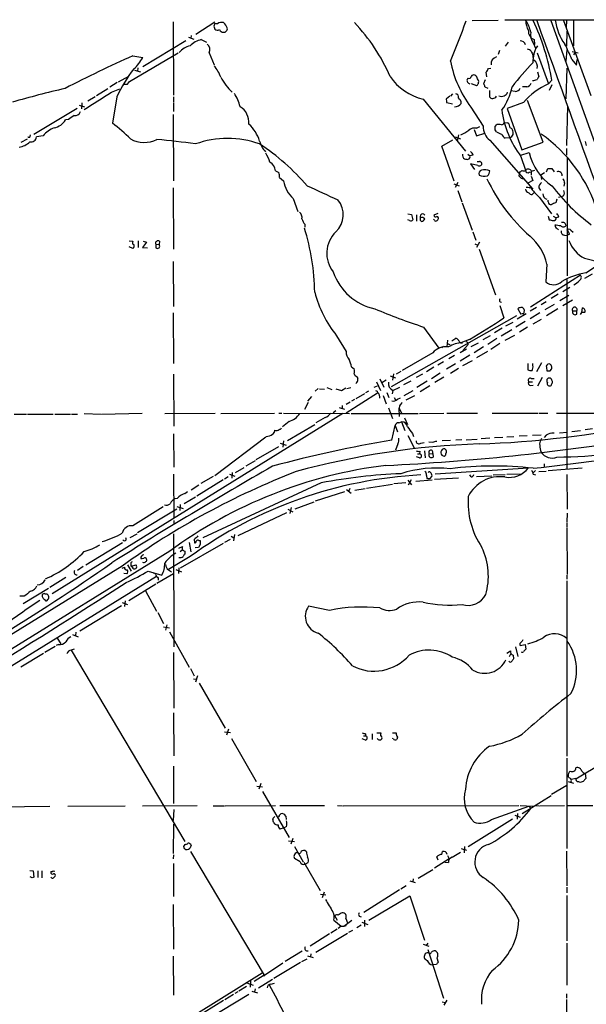
# Model space of a CAD drawing. Extents: x 0 to 1022, y 21 to 830.
# Drawn here: x 236 to 352, y 628 to 830 of the extents above; entities that cross this region are included whole.
import ezdxf

# ---------------------------------------------------------------- set-up
doc = ezdxf.new("R2010")
doc.units = 0
doc.header["$MEASUREMENT"] = 0
doc.layers.add('MAIN', color=5, linetype='CONTINUOUS')

msp = doc.modelspace()

# ---------------------------------------------------------------- linework, layer by layer
at = {"layer": 'MAIN'}
for p, q in [((328.2527, 829.3946), (333.5867, 829.4793)), ((334.9413, 829.5639), (413.8507, 829.4793)), ((371.0093, 755.2266), (344.424, 829.3099)), ((346.964, 829.3946), (352.552, 814.0699)), ((347.5567, 829.3946), (347.472, 827.9553)), ((348.996, 829.3946), (348.996, 824.2299)), ((267.1233, 829.1406), (267.208, 814.1546)), ((275.6747, 829.0559), (271.78, 826.5159)), ((275.4207, 828.2093), (275.6747, 827.6166)), ((276.1827, 828.7173), (275.59, 828.7173)), ((347.6413, 827.1933), (347.5567, 824.1453)), ((260.9427, 819.9966), (269.748, 825.3306)), ((270.256, 826.0079), (271.3567, 825.5846)), ((270.8487, 826.3466), (270.764, 825.7539)), ((272.8807, 825.4999), (273.9813, 824.9919)), ((340.9527, 825.4999), (341.0373, 824.4839)), ((333.8407, 823.2986), (333.5867, 822.4519)), ((335.1107, 824.1453), (335.7033, 824.9919)), ((340.7833, 824.8226), (341.2067, 823.7219)), ((347.472, 821.0973), (347.726, 823.3833)), ((258.2333, 816.9486), (268.1393, 822.7906)), ((258.9107, 822.1979), (260.9427, 821.8593)), ((274.4893, 822.7906), (275.5053, 820.3353)), ((340.6987, 822.2826), (340.6987, 821.8593)), ((341.5453, 822.7906), (343.916, 816.4406)), ((348.6573, 821.4359), (349.5887, 820.2506)), ((348.742, 823.0446), (349.9273, 822.7906)), ((349.3347, 822.8753), (348.996, 822.3673)), ((349.5887, 820.2506), (349.758, 821.4359)), ((259.2493, 819.2346), (260.4347, 818.8959)), ((259.9267, 819.7426), (259.842, 819.0653)), ((331.6393, 819.5733), (332.0627, 819.6579)), ((347.472, 813.3926), (347.726, 819.6579)), ((255.9473, 816.8639), (258.064, 818.0493)), ((327.406, 817.6259), (327.2367, 817.3719)), ((330.962, 817.2873), (330.6233, 816.4406)), ((331.3007, 817.8799), (331.1313, 818.8113)), ((341.63, 818.8959), (341.884, 817.8799)), ((344.5933, 817.2026), (343.916, 816.4406)), ((253.746, 815.4246), (251.46, 813.9853)), ((255.6933, 816.6946), (254.1693, 815.7633)), ((254.508, 814.7473), (256.2013, 815.4246)), ((257.81, 816.3559), (258.2333, 816.9486)), ((328.0833, 816.5253), (329.184, 816.1019)), ((330.8773, 815.8479), (331.47, 815.5939)), ((331.8087, 815.0859), (331.8087, 813.8159)), ((339.4287, 815.8479), (338.582, 815.8479)), ((344.5933, 816.2713), (344.0007, 815.0859)), ((251.206, 813.8159), (249.682, 812.8846)), ((255.6087, 813.8159), (254.762, 808.3973)), ((267.208, 813.8159), (267.208, 812.7999)), ((318.262, 813.3079), (326.898, 802.7246)), ((323.0033, 813.4773), (323.6807, 813.9853)), ((323.9347, 813.9006), (324.358, 814.4086)), ((337.058, 814.9166), (336.2113, 815.0013)), ((247.4807, 811.4453), (238.6753, 806.1113)), ((247.904, 812.1226), (249.0047, 811.7839)), ((248.4967, 812.5459), (248.412, 811.3606)), ((267.208, 812.6306), (267.208, 810.7679)), ((324.2733, 812.2919), (323.088, 812.5459)), ((327.9987, 811.6993), (330.5387, 807.8046)), ((338.7513, 812.6306), (335.4493, 811.4453)), ((335.4493, 811.4453), (338.4127, 802.9786)), ((342.8153, 804.5026), (339.598, 813.0539)), ((347.6413, 803.8253), (347.8107, 811.8686)), ((245.7027, 809.1593), (245.11, 809.0746)), ((267.1233, 810.1753), (267.208, 796.6286)), ((328.676, 807.1273), (329.184, 805.8573)), ((329.184, 807.3813), (329.8613, 807.7199)), ((332.994, 807.7199), (333.3327, 808.1433)), ((333.248, 806.6193), (332.994, 807.0426)), ((334.8567, 808.5666), (335.534, 808.4819)), ((236.0507, 804.5026), (237.3207, 805.1799)), ((237.9133, 805.6879), (237.998, 806.0266)), ((240.538, 805.8573), (239.1833, 805.6033)), ((322.072, 803.7406), (324.358, 805.0106)), ((324.7813, 805.6033), (325.882, 805.1799)), ((325.4587, 806.0266), (325.2047, 804.7566)), ((329.184, 805.8573), (330.8773, 806.3653)), ((335.9573, 805.4339), (335.026, 805.3493)), ((324.612, 796.5439), (322.072, 803.7406)), ((331.8933, 804.9259), (340.6987, 794.9353)), ((338.4127, 802.9786), (342.8153, 804.5026)), ((347.5567, 803.2326), (347.5567, 801.8779)), ((351.3667, 804.6719), (351.6207, 803.8253)), ((327.406, 802.0473), (327.8293, 801.7086)), ((328.5067, 801.8779), (327.8293, 801.7086)), ((338.2433, 801.8779), (339.9367, 802.3859)), ((338.2433, 801.6239), (339.1747, 798.8299)), ((347.726, 801.4546), (347.726, 777.2399)), ((329.438, 799.7613), (327.914, 800.0999)), ((327.914, 800.0999), (328.7607, 798.9146)), ((343.4927, 798.4913), (343.7467, 799.1686)), ((344.5933, 799.1686), (345.0167, 798.4913)), ((288.036, 798.6606), (288.7133, 798.3219)), ((288.8827, 797.3059), (289.7293, 796.6286)), ((337.9047, 797.5599), (337.9893, 798.1526)), ((338.074, 798.4066), (338.4127, 798.7453)), ((339.9367, 798.4066), (340.36, 798.4913)), ((340.36, 798.4913), (340.36, 797.8139)), ((340.36, 797.5599), (340.6987, 796.7133)), ((340.4447, 798.5759), (341.122, 798.8299)), ((343.0693, 798.2373), (342.3073, 797.8139)), ((342.3073, 797.8139), (342.4767, 796.8826)), ((267.1233, 795.1893), (267.208, 782.6586)), ((324.5273, 796.0359), (325.628, 795.6126)), ((325.374, 796.2899), (324.7813, 795.2739)), ((340.6987, 796.7133), (339.6827, 796.1206)), ((339.9367, 795.1893), (340.106, 795.3586)), ((341.884, 795.1893), (342.2227, 794.6813)), ((347.1333, 796.2053), (347.0487, 795.5279)), ((291.6767, 792.9879), (292.608, 790.3633)), ((325.374, 794.6813), (326.136, 792.3106)), ((340.9527, 794.2579), (340.5293, 793.8346)), ((342.0533, 793.2419), (344.5087, 789.8553)), ((346.5407, 793.3266), (345.948, 793.2419)), ((346.964, 793.5806), (346.5407, 793.3266)), ((326.2207, 792.1413), (328.2527, 786.5533)), ((343.8313, 792.3106), (343.8313, 792.6493)), ((345.6093, 792.9033), (345.3553, 792.1413)), ((315.1293, 789.8553), (315.8913, 789.7706)), ((315.8913, 789.7706), (316.1453, 788.6699)), ((316.9073, 789.6859), (316.9073, 788.4159)), ((321.2253, 789.9399), (320.4633, 789.6013)), ((343.8313, 789.4319), (344.0007, 788.6699)), ((344.8473, 789.4319), (345.44, 789.0933)), ((346.0327, 789.1779), (345.44, 789.0933)), ((294.0473, 787.7386), (294.0473, 787.1459)), ((315.468, 788.5006), (315.1293, 788.6699)), ((317.6693, 788.5853), (317.9233, 788.3313)), ((320.548, 788.5853), (320.3787, 788.7546)), ((328.422, 786.2146), (329.0147, 784.5213)), ((347.1333, 785.5373), (347.6413, 785.4526)), ((348.1493, 785.7066), (347.6413, 785.4526)), ((348.488, 786.5533), (348.9113, 786.1299)), ((258.1487, 784.3519), (258.9107, 784.2673)), ((258.9107, 782.8279), (258.1487, 783.1666)), ((260.0113, 784.3519), (260.0113, 782.9973)), ((261.7047, 784.0979), (260.858, 782.9973)), ((260.858, 782.9973), (261.874, 782.9126)), ((261.0273, 784.2673), (261.7047, 784.0979)), ((263.5673, 783.6746), (264.2447, 783.5899)), ((263.5673, 783.6746), (263.5673, 782.9126)), ((264.3293, 784.2673), (264.2447, 783.5899)), ((328.8453, 783.7593), (329.438, 783.5053)), ((329.7767, 784.0979), (329.184, 782.9973)), ((329.692, 782.6586), (333.0787, 773.3453)), ((267.1233, 780.1186), (267.208, 770.9746)), ((343.5773, 779.6106), (343.3233, 775.9699)), ((351.282, 780.7959), (354.7533, 779.9493)), ((351.536, 777.8326), (354.7533, 779.9493)), ((350.4353, 777.3246), (340.1907, 770.8053)), ((352.806, 777.5786), (351.282, 776.6473)), ((346.7947, 774.0226), (348.234, 774.8693)), ((347.6413, 776.4779), (347.6413, 737.7006)), ((345.8633, 773.4299), (344.424, 772.5833)), ((346.202, 772.1599), (348.0647, 773.2606)), ((333.9253, 771.1439), (334.772, 768.6039)), ((343.408, 771.9059), (342.392, 771.3133)), ((343.2387, 770.2973), (345.1013, 771.3979)), ((348.8267, 772.2446), (346.7947, 771.0593)), ((267.1233, 769.6199), (267.208, 759.2906)), ((337.312, 769.0273), (311.7427, 754.5493)), ((339.344, 769.4506), (337.4813, 768.3499)), ((337.82, 770.6359), (337.6507, 770.4666)), ((337.6507, 770.4666), (338.2433, 769.3659)), ((338.836, 769.4506), (339.0053, 770.1279)), ((341.4607, 770.7206), (340.106, 769.9586)), ((342.138, 769.6199), (340.106, 768.4346)), ((345.7787, 770.4666), (343.4927, 769.0273)), ((348.8267, 770.0433), (349.6733, 770.0433)), ((349.6733, 769.3659), (349.6733, 770.0433)), ((350.4353, 769.2813), (350.6893, 769.7046)), ((350.6893, 769.7046), (350.8587, 770.6359)), ((351.282, 769.7046), (350.6893, 769.7046)), ((335.1953, 766.9953), (336.6347, 767.7573)), ((339.09, 767.8419), (337.2273, 766.7413)), ((340.7833, 767.4186), (342.4767, 768.3499)), ((300.5667, 764.9633), (302.514, 761.7459)), ((318.3467, 766.7413), (321.4793, 762.4233)), ((331.978, 764.9633), (330.454, 764.1166)), ((334.4333, 766.4873), (332.8247, 765.5559)), ((336.3807, 766.1486), (334.1793, 764.8786)), ((335.026, 764.0319), (336.9733, 765.0479)), ((339.598, 766.7413), (337.9893, 765.7253)), ((322.072, 762.5079), (322.4107, 762.8466)), ((323.2573, 764.0319), (323.088, 762.6773)), ((323.1727, 763.3546), (323.6807, 763.1853)), ((325.628, 763.7779), (325.9667, 763.5239)), ((327.7447, 764.2013), (325.9667, 763.5239)), ((325.9667, 763.5239), (326.3053, 763.5239)), ((327.4907, 763.1853), (326.39, 761.9153)), ((328.0833, 762.7619), (329.6073, 763.5239)), ((333.3327, 764.3706), (331.47, 763.1853)), ((333.9253, 763.3546), (332.0627, 762.1693)), ((320.2093, 761.4919), (313.944, 757.8513)), ((324.6967, 760.8993), (323.5113, 760.2219)), ((327.152, 762.2539), (325.7973, 761.4919)), ((327.8293, 760.9839), (325.7973, 759.7986)), ((330.6233, 762.6773), (328.676, 761.4919)), ((331.3853, 761.7459), (329.184, 760.4759)), ((322.4107, 759.6293), (321.2253, 758.9519)), ((324.866, 759.2059), (323.0033, 758.1053)), ((326.39, 758.8673), (328.3373, 759.8833)), ((339.6827, 759.2906), (339.6827, 758.0206)), ((340.6987, 758.8673), (340.6987, 759.2906)), ((342.4767, 759.4599), (341.4607, 757.5973)), ((267.208, 757.0893), (267.2927, 746.5059)), ((303.6147, 758.6133), (304.1227, 758.1899)), ((311.4887, 756.7506), (312.5893, 756.3273)), ((312.166, 757.1739), (311.9967, 755.9039)), ((313.69, 757.6819), (312.7587, 757.0893)), ((318.0927, 757.0893), (316.8227, 756.4119)), ((320.4633, 758.5286), (318.9393, 757.5973)), ((321.7333, 757.3433), (319.9553, 756.1579)), ((325.4587, 758.2746), (323.85, 757.2586)), ((343.4927, 758.4439), (343.5773, 757.7666)), ((344.2547, 757.7666), (344.5087, 758.1053)), ((304.7153, 755.3959), (304.4613, 755.2266)), ((304.7153, 756.5813), (304.8847, 756.2426)), ((308.2713, 754.4646), (308.9487, 754.7186)), ((308.6947, 755.5653), (309.5413, 753.7873)), ((309.372, 756.1579), (310.2187, 754.4646)), ((310.7267, 755.9039), (309.7953, 755.3113)), ((314.2827, 754.9726), (315.8067, 755.7346)), ((319.1087, 755.6499), (316.992, 754.3799)), ((319.6167, 754.7186), (317.6693, 753.5333)), ((322.4953, 756.4966), (320.6327, 755.3959)), ((339.852, 755.5653), (340.614, 755.5653)), ((340.2753, 754.8033), (340.7833, 754.8879)), ((340.36, 756.2426), (340.9527, 756.2426)), ((342.5613, 756.4119), (341.63, 754.6339)), ((296.7567, 754.2106), (296.164, 753.6179)), ((297.0953, 754.1259), (298.1113, 754.0413)), ((298.5347, 754.3799), (299.5507, 753.9566)), ((300.3973, 754.1259), (301.5827, 753.7873)), ((301.5827, 753.7873), (302.4293, 754.2953)), ((302.514, 749.2153), (308.9487, 753.2793)), ((303.4453, 754.2953), (302.6833, 754.1259)), ((306.2393, 753.1099), (304.4613, 752.0939)), ((307.086, 753.6179), (306.4933, 753.2793)), ((308.864, 753.6179), (308.9487, 753.2793)), ((310.0493, 752.7713), (310.7267, 751.0779)), ((310.8113, 753.3639), (311.2347, 752.3479)), ((312.0813, 753.7873), (311.912, 753.1099)), ((312.0813, 753.7873), (313.5207, 754.4646)), ((314.3673, 752.7713), (316.23, 753.7873)), ((314.7907, 751.8399), (316.5687, 752.7713)), ((294.7247, 751.3319), (293.9627, 749.8926)), ((295.402, 752.5173), (294.64, 751.5859)), ((301.6673, 750.7393), (301.6673, 750.1466)), ((303.3607, 751.4166), (302.514, 750.9086)), ((304.2073, 751.9246), (303.6147, 751.5859)), ((312.3353, 752.3479), (312.5893, 751.8399)), ((313.0127, 752.0093), (313.6053, 752.2633)), ((234.6113, 748.9613), (237.1513, 748.9613)), ((237.3207, 748.9613), (242.57, 748.9613)), ((301.8367, 749.0459), (242.4007, 712.2159)), ((242.9087, 748.9613), (246.126, 748.9613)), ((246.38, 748.9613), (247.5653, 748.9613)), ((248.92, 749.0459), (252.3913, 748.9613)), ((252.5607, 748.9613), (260.7733, 749.1306)), ((265.43, 749.0459), (275.7593, 749.1306)), ((276.86, 749.0459), (287.8667, 749.1306)), ((288.7133, 749.1306), (289.3907, 749.1306)), ((289.7293, 749.1306), (303.1913, 749.0459)), ((300.3973, 749.6386), (299.8893, 749.2153)), ((301.0747, 750.3159), (302.1753, 749.9773)), ((303.53, 749.0459), (317.246, 749.0459)), ((311.15, 750.2313), (311.9967, 748.0299)), ((313.436, 750.6546), (313.3513, 750.1466)), ((313.3513, 750.1466), (313.8593, 749.1306)), ((313.436, 748.4533), (313.3513, 750.1466)), ((317.5, 749.0459), (322.4953, 749.1306)), ((323.088, 749.1306), (329.3533, 749.1306)), ((332.4013, 749.1306), (341.7147, 749.1306)), ((341.884, 749.1306), (343.7467, 749.1306)), ((345.5247, 749.1306), (355.854, 749.1306)), ((290.83, 747.4373), (289.4753, 746.3366)), ((290.4913, 743.5426), (296.0793, 746.8446)), ((298.196, 748.2839), (296.3333, 747.1833)), ((313.2667, 747.1833), (313.8593, 747.3526)), ((313.8593, 747.3526), (314.5367, 745.5746)), ((314.452, 748.1993), (315.0447, 746.8446)), ((267.208, 744.8973), (267.2927, 738.1239)), ((311.8273, 743.6273), (312.5047, 746.5906)), ((312.5047, 746.5906), (313.0127, 745.3206)), ((316.0607, 744.9819), (316.3147, 744.3893)), ((340.614, 744.6433), (342.392, 744.7279)), ((343.408, 744.6433), (342.9847, 744.1353)), ((346.1173, 745.1513), (347.726, 745.2359)), ((348.6573, 745.4053), (350.4353, 745.5746)), ((352.8907, 745.9133), (351.3667, 745.7439)), ((286.0887, 744.2199), (275.6747, 736.3459)), ((289.052, 743.0346), (290.2373, 742.6113)), ((289.7293, 743.4579), (289.56, 742.1879)), ((313.0973, 742.8653), (312.5893, 741.5953)), ((315.1293, 744.5586), (316.484, 741.9339)), ((317.754, 743.0346), (318.4313, 743.1193)), ((320.1247, 743.1193), (319.4473, 743.2039)), ((323.85, 743.5426), (322.1567, 743.4579)), ((326.136, 743.7119), (324.9507, 743.6273)), ((327.0673, 743.7119), (329.2687, 743.7966)), ((331.8933, 744.0506), (330.1153, 743.8813)), ((332.8247, 744.1353), (334.518, 744.2199)), ((335.3647, 744.3046), (336.804, 744.3893)), ((337.9047, 744.4739), (339.5133, 744.5586)), ((284.1413, 739.6479), (288.7133, 742.3573)), ((317.0767, 740.8333), (317.5, 740.8333)), ((317.5847, 741.3413), (317.5, 740.8333)), ((318.516, 741.4259), (318.6853, 739.9866)), ((319.532, 740.8333), (320.2093, 740.9179)), ((320.2093, 740.9179), (320.294, 740.1559)), ((322.9187, 740.8333), (323.0033, 741.1719)), ((342.2227, 741.5106), (342.392, 741.1719)), ((283.8873, 739.3939), (282.0247, 738.2933)), ((317.5, 739.9866), (316.9073, 740.2406)), ((342.9847, 738.8013), (342.9847, 738.1239)), ((267.208, 736.6846), (267.2927, 727.7099)), ((278.638, 736.6846), (279.7387, 736.2613)), ((279.2307, 737.0233), (279.146, 735.8379)), ((279.908, 737.0233), (281.686, 738.0393)), ((320.7173, 736.7693), (339.7673, 737.9546)), ((332.5707, 736.5153), (335.026, 736.5999)), ((335.3647, 736.6846), (338.4127, 736.7693)), ((341.2067, 737.4466), (340.7833, 736.9386)), ((340.7833, 736.6846), (341.2067, 736.5153)), ((341.884, 737.1926), (343.408, 737.2773)), ((350.774, 737.8699), (343.8313, 737.3619)), ((347.6413, 736.5999), (347.726, 729.4879)), ((277.368, 735.4993), (271.9493, 732.1973)), ((275.336, 736.1766), (272.796, 734.7373)), ((297.434, 734.9066), (273.2193, 723.6459)), ((278.384, 736.0919), (277.622, 735.6686)), ((306.6627, 733.8059), (311.9967, 734.6526)), ((312.2507, 734.7373), (314.706, 734.9913)), ((315.1293, 735.4146), (315.8913, 734.4833)), ((315.8067, 735.4993), (315.214, 734.3986)), ((316.738, 735.2453), (320.1247, 735.4993)), ((318.9393, 736.4306), (319.024, 735.7533)), ((319.7013, 735.7533), (320.04, 736.1766)), ((320.548, 735.6686), (325.4587, 735.9226)), ((328.0833, 736.0919), (327.8293, 736.5153)), ((329.184, 736.1766), (332.3167, 736.3459)), ((269.494, 732.7053), (270.0867, 733.1286)), ((272.3727, 734.3986), (270.8487, 733.3826)), ((302.1753, 733.0439), (296.164, 731.1813)), ((302.5987, 733.5519), (303.53, 732.7899)), ((303.276, 733.7213), (303.022, 733.1286)), ((304.292, 733.3826), (306.4087, 733.7213)), ((271.6953, 731.9433), (269.4093, 730.5886)), ((292.1, 729.5726), (295.9947, 731.0119)), ((265.0913, 729.9959), (258.9107, 726.1013)), ((259.842, 724.7466), (267.8853, 729.5726)), ((267.8853, 730.0806), (269.1553, 729.6573)), ((268.5627, 730.5039), (268.478, 729.2339)), ((280.416, 724.1539), (290.4067, 728.8106)), ((290.576, 729.4879), (291.592, 728.9799)), ((291.2533, 729.8266), (290.9993, 728.6413)), ((347.726, 728.7259), (347.6413, 726.8633)), ((267.2927, 727.2019), (267.2927, 726.4399)), ((347.6413, 726.6939), (347.6413, 725.8473)), ((347.6413, 725.6779), (347.726, 716.1953)), ((249.2587, 718.1426), (256.794, 722.7146)), ((258.318, 723.7306), (259.7573, 724.4926)), ((267.208, 724.4926), (267.2927, 701.3786)), ((268.6473, 717.5499), (277.4527, 722.5453)), ((270.4253, 722.7146), (270.764, 720.7673)), ((271.4413, 723.3073), (271.526, 722.6299)), ((272.3727, 723.1379), (272.6267, 723.1379)), ((278.8073, 723.3073), (277.622, 722.7146)), ((278.9767, 723.9846), (279.5693, 723.6459)), ((279.654, 724.3233), (279.4847, 723.0533)), ((266.446, 720.9366), (26.0773, 572.4313)), ((268.3087, 721.5293), (269.0707, 721.8679)), ((268.986, 721.1059), (268.5627, 720.7673)), ((269.494, 720.9366), (269.494, 720.3439)), ((272.288, 721.6986), (271.6107, 721.6139)), ((272.6267, 722.2913), (272.288, 721.6986)), ((270.5947, 719.8359), (266.192, 717.2113)), ((256.7093, 717.8886), (186.944, 674.8779)), ((248.7507, 717.8039), (247.5653, 716.9573)), ((256.7093, 717.4653), (257.2173, 717.6346)), ((257.81, 718.1426), (258.572, 716.8726)), ((258.572, 717.8886), (259.588, 718.1426)), ((258.7413, 717.6346), (258.826, 717.9733)), ((262.0433, 716.8726), (264.8373, 716.0259)), ((266.192, 717.1266), (266.7847, 716.7033)), ((267.716, 717.2113), (268.8167, 716.7033)), ((268.3087, 717.5499), (268.224, 716.3646)), ((263.7367, 715.7719), (233.172, 696.8913)), ((245.1947, 715.5179), (241.8927, 713.4859)), ((257.6407, 716.2799), (257.048, 716.3646)), ((263.5673, 716.1106), (263.7367, 715.7719)), ((263.8213, 714.4173), (267.208, 716.3646)), ((264.0753, 715.4333), (264.0753, 715.0099)), ((347.6413, 716.0259), (347.6413, 715.1793)), ((347.6413, 714.8406), (347.6413, 679.0266)), ((241.6387, 713.3166), (236.474, 710.1839)), ((258.064, 710.8613), (263.5673, 714.2479)), ((261.4507, 712.8086), (263.7367, 708.6599)), ((236.6433, 711.7079), (235.7967, 711.7079)), ((240.8767, 712.2159), (241.3, 712.2159)), ((256.7093, 710.4379), (257.81, 710.0146)), ((257.302, 710.7766), (257.2173, 709.5913)), ((248.0733, 704.6806), (256.54, 709.8453)), ((299.1273, 708.8293), (294.8093, 709.6759)), ((263.9907, 708.4059), (265.176, 706.1199)), ((265.176, 705.4426), (266.3613, 705.2733)), ((265.8533, 705.8659), (265.5993, 704.7653)), ((266.3613, 704.4266), (270.4253, 697.2299)), ((243.4167, 703.1566), (244.1787, 701.9713)), ((246.5493, 703.9186), (247.7347, 703.4106)), ((247.2267, 704.3419), (247.142, 703.6646)), ((242.9933, 701.4633), (240.8767, 700.1933)), ((243.6707, 701.8866), (243.2473, 701.6326)), ((246.888, 700.8706), (246.2953, 700.7013)), ((246.2953, 700.7013), (269.494, 661.5853)), ((335.3647, 700.1086), (336.1267, 700.5319)), ((337.1427, 701.3786), (337.6507, 699.4313)), ((338.074, 701.6326), (339.09, 701.8866)), ((339.09, 701.8866), (339.2593, 700.8706)), ((240.6227, 700.0239), (235.966, 697.2299)), ((267.208, 700.1933), (267.2927, 688.8479)), ((336.1267, 699.8546), (335.8727, 699.3466)), ((336.6347, 699.6853), (336.7193, 698.9233)), ((270.6793, 696.9759), (271.4413, 695.4519)), ((271.272, 694.8593), (271.8647, 694.7746)), ((272.1187, 695.4519), (271.6953, 694.1819)), ((272.4573, 693.9279), (277.7913, 684.7839)), ((267.208, 687.9166), (267.2927, 679.1113)), ((278.4687, 684.5299), (278.0453, 683.3446)), ((277.622, 684.0219), (278.892, 683.8526)), ((279.0613, 682.6673), (284.1413, 673.8619)), ((306.4933, 682.3286), (305.816, 682.5826)), ((306.07, 683.1753), (306.4933, 683.1753)), ((306.4933, 683.5986), (306.4933, 683.1753)), ((307.848, 683.5986), (307.848, 682.4133)), ((308.7793, 683.7679), (309.626, 683.7679)), ((311.9967, 683.7679), (312.7587, 683.7679)), ((312.166, 682.5826), (311.9967, 682.6673)), ((313.0127, 682.9213), (312.8433, 682.4133)), ((347.6413, 678.6033), (347.6413, 660.1459)), ((267.208, 676.9946), (267.208, 669.3746)), ((349.504, 674.3699), (355.092, 677.7566)), ((347.98, 674.7086), (347.8953, 674.8779)), ((349.504, 674.4546), (348.5727, 674.2853)), ((351.3667, 675.4706), (351.536, 674.4546)), ((284.226, 672.9306), (285.4113, 672.7613)), ((285.0727, 673.4386), (284.6493, 672.2533)), ((344.5087, 671.2373), (347.6413, 673.0999)), ((347.8953, 673.8619), (348.996, 673.5233)), ((350.1813, 673.7773), (349.8427, 673.7773)), ((285.4113, 671.8299), (290.83, 662.4319)), ((338.4973, 667.3426), (344.424, 670.9833)), ((231.4787, 668.6973), (241.8927, 668.7819)), ((245.618, 668.7819), (257.302, 668.8666)), ((260.858, 668.8666), (272.034, 668.9513)), ((275.336, 668.8666), (277.622, 668.8666)), ((277.7913, 668.8666), (288.036, 668.9513)), ((288.9673, 668.9513), (298.1113, 668.9513)), ((300.736, 668.9513), (301.752, 668.8666)), ((301.9213, 668.8666), (337.82, 668.9513)), ((332.232, 666.0726), (339.852, 668.7819)), ((338.074, 668.9513), (340.7833, 668.7819)), ((339.852, 668.7819), (340.2753, 668.3586)), ((341.2913, 668.9513), (341.9687, 668.8666)), ((342.138, 668.8666), (347.1333, 668.9513)), ((347.6413, 668.9513), (352.9753, 668.9513)), ((267.2927, 668.1046), (267.1233, 665.9033)), ((288.798, 666.9193), (289.1367, 667.2579)), ((290.1527, 666.7499), (290.2373, 666.0726)), ((336.55, 666.1573), (327.4907, 660.4846)), ((336.9733, 667.0039), (338.074, 666.5806)), ((337.566, 667.3426), (337.4813, 666.1573)), ((267.208, 659.1299), (267.2927, 665.1413)), ((289.814, 664.3793), (288.9673, 664.1253)), ((290.322, 664.6333), (289.814, 664.3793)), ((291.592, 662.1779), (291.1687, 661.0773)), ((269.3247, 660.5693), (269.5787, 660.9926)), ((290.7453, 661.7546), (291.9307, 661.5853)), ((291.9307, 660.5693), (293.7087, 657.4366)), ((326.0513, 660.1459), (327.152, 659.8073)), ((326.7287, 660.5693), (326.644, 659.2993)), ((267.208, 658.8759), (267.1233, 658.0293)), ((270.6793, 659.5533), (285.75, 634.2379)), ((293.116, 657.4366), (291.9307, 658.1139)), ((294.386, 659.4686), (294.0473, 659.7226)), ((321.31, 657.7753), (321.056, 658.4526)), ((322.072, 658.9606), (322.2413, 659.5533)), ((323.2573, 658.7066), (323.596, 658.0293)), ((324.1887, 658.3679), (325.882, 659.3839)), ((347.5567, 659.6379), (347.6413, 652.5259)), ((267.208, 657.0979), (267.208, 650.3246)), ((293.878, 657.3519), (297.18, 651.5946)), ((294.132, 656.9286), (294.7247, 657.2673)), ((323.596, 658.0293), (320.548, 656.1666)), ((322.6647, 657.3519), (323.4267, 657.2673)), ((237.8287, 655.6586), (238.506, 655.5739)), ((238.3367, 654.1346), (237.9133, 654.3886)), ((238.506, 655.5739), (238.6753, 654.3039)), ((239.4373, 655.5739), (239.4373, 654.2193)), ((240.284, 655.5739), (240.284, 654.1346)), ((242.1467, 655.4893), (242.1467, 655.3199)), ((320.2093, 655.8279), (317.246, 654.0499)), ((314.7907, 652.5259), (313.69, 651.8486)), ((315.5527, 653.5419), (316.6533, 653.2033)), ((316.23, 653.9653), (316.1453, 653.3726)), ((347.6413, 652.2719), (347.6413, 651.0866)), ((297.2647, 650.8326), (298.3653, 650.6633)), ((298.0267, 651.2559), (297.6033, 650.0706)), ((313.436, 651.6793), (306.1547, 647.1073)), ((307.1707, 645.4986), (315.5527, 650.4939)), ((315.5527, 650.4939), (318.516, 641.4346)), ((347.6413, 650.5786), (347.6413, 641.2653)), ((267.1233, 648.7159), (267.208, 639.5719)), ((300.1433, 646.4299), (300.6513, 645.4986)), ((305.1387, 646.3453), (305.562, 646.1759)), ((299.974, 645.4986), (301.498, 644.3133)), ((301.498, 644.3133), (300.9053, 643.8053)), ((301.498, 644.3133), (302.006, 644.3133)), ((302.006, 644.3133), (303.6993, 645.4986)), ((302.3447, 644.3133), (302.006, 644.3133)), ((302.4293, 645.8373), (302.768, 644.9906)), ((305.562, 644.4826), (304.7153, 643.9746)), ((305.7313, 645.0753), (306.9167, 644.6519)), ((306.2393, 645.4986), (306.2393, 644.2286)), ((299.1273, 642.7046), (295.148, 640.1646)), ((302.768, 642.7893), (296.3333, 638.8946)), ((300.6513, 643.6359), (299.3813, 642.8739)), ((303.784, 643.3819), (303.022, 642.9586)), ((318.262, 640.5879), (319.4473, 640.1646)), ((319.1933, 640.8419), (318.8547, 640.3339)), ((347.6413, 640.8419), (347.6413, 632.2059)), ((267.1233, 638.1326), (267.208, 630.1739)), ((293.5393, 639.1486), (290.068, 637.0319)), ((294.64, 638.2173), (295.7407, 637.8786)), ((295.3173, 638.6406), (295.2327, 638.0479)), ((319.1933, 639.4873), (322.4107, 629.5813)), ((289.56, 636.6933), (285.5807, 634.0686)), ((293.2007, 636.8626), (287.6973, 633.5606)), ((293.4547, 637.0319), (294.5553, 637.6246)), ((320.9713, 636.4393), (320.2093, 636.3546)), ((321.056, 637.7939), (321.31, 636.9473)), ((235.7967, 603.9273), (285.3267, 634.7459)), ((285.75, 634.2379), (283.718, 632.9679)), ((285.75, 634.2379), (285.5807, 634.0686)), ((282.1093, 631.9519), (280.5853, 631.0206)), ((282.194, 632.7139), (283.464, 632.2059)), ((282.956, 633.1373), (282.8713, 631.7826)), ((287.4433, 633.3913), (284.5647, 631.6133)), ((287.1047, 632.4599), (287.8667, 632.6293)), ((282.6173, 630.3433), (274.1507, 625.1786)), ((279.4847, 630.3433), (277.7067, 629.2426)), ((280.3313, 630.8513), (279.7387, 630.5126)), ((283.21, 631.0206), (284.3953, 630.6819)), ((283.8873, 631.4439), (283.8027, 630.8513)), ((347.5567, 630.4279), (347.5567, 629.5813)), ((277.4527, 629.0733), (273.4733, 626.6179)), ((322.1567, 628.8193), (322.7493, 628.6499)), ((323.088, 629.1579), (322.4953, 628.1419)), ((347.5567, 629.3273), (347.6413, 621.3686))]:
    msp.add_line(p, q, dxfattribs=at)
for centre, radius, start, end in [((-71.4334, 980.6867), 426.2836, 338.014389, 339.199927), ((343.0955, 829.2742), 3.8381, 178.202349, 209.871531), ((332.9513, 825.2882), 7.5268, 13.332445, 33.063438), ((294.9811, 808.3901), 50.3888, 10.072261, 24.635788), ((-15586.1332, -4932.4141), 16937.7804, 19.61517882, 19.88722896), ((356.2704, 830.9997), 11.1043, 187.86967, 215.391143), ((402.4977, 786.1408), 133.8593, 161.453816, 161.683013), ((276.2101, 828.3415), 0.9012, 233.550995, 296.058953), ((277.0717, 827.5743), 1.448, 74.744881, 127.874984), ((277.3642, 827.836), 0.8169, 201.854808, 276.219364), ((274.7302, 826.2725), 3.8335, 24.637661, 44.749525), ((277.622, 827.3627), 0.3787, 243.44848, 333.428183), ((277.6136, 827.7098), 0.6223, 303.902018, 14.976496), ((277.1496, 803.1596), 37.3947, 23.322864, 43.649931), ((341.6709, 827.2655), 1.9061, 177.079952, 247.864791), ((274.0958, 820.6202), 5.0287, 103.98291, 134.125016), ((338.1651, 824.2254), 1.0246, 9.773095, 95.10127), ((343.0976, 826.516), 2.8676, 169.798268, 216.193365), ((271.308, 820.6047), 3.6947, 101.131409, 142.080813), ((273.2646, 823.4384), 1.3855, 332.123583, 54.660384), ((339.1924, 821.925), 1.6774, 45.886457, 76.006836), ((552.174, 907.3687), 227.9505, 201.687943, 201.917159), ((346.4809, 821.0679), 5.7905, 146.902171, 183.061933), ((323.9325, 811.9732), 26.4737, 20.942898, 28.409475), ((378.5309, 556.1115), 291.7378, 114.20649, 117.233754), ((253.3837, 825.8814), 8.5625, 311.702613, 331.982816), ((333.5349, 820.5667), 1.4068, 101.767624, 189.467679), ((340.2232, 820.0266), 1.3976, 341.075023, 62.525568), ((284.2749, 800.1726), 31.7473, 142.523949, 154.548503), ((269.2313, 815.0082), 8.1219, 20.069474, 39.422777), ((346.4488, 825.4587), 23.0158, 190.923362, 216.71421), ((140.8853, 946.1922), 228.9529, 326.195362, 326.424545), ((371.8783, 789.5993), 44.0803, 135.018658, 143.453652), ((287.9776, 823.9965), 12.7301, 209.152003, 226.598802), ((320.8682, 824.3531), 11.3485, 214.259289, 256.723459), ((327.9986, 817.2025), 0.7805, 167.464822, 257.471989), ((327.6599, 817.9647), 0.4234, 233.151755, 359.986468), ((328.5913, 817.7105), 0.5681, 63.43946, 153.425927), ((328.5488, 817.4706), 0.8046, 359.003033, 68.377102), ((328.7618, 816.8426), 0.8526, 299.683199, 46.06927), ((340.6984, 818.6428), 1.5272, 266.832032, 303.678622), ((468.7261, 732.9433), 152.6537, 146.192759, 146.421922), ((295.7707, 598.1303), 223.2235, 103.13993, 105.991794), ((257.4714, 985.7057), 169.3501, 269.885409, 270.114558), ((329.9218, 815.7892), 0.9573, 3.51548, 42.879217), ((324.7582, 818.231), 11.9472, 323.392815, 348.494062), ((337.1934, 815.8142), 0.9077, 261.421795, 345.954571), ((349.5804, 803.3566), 14.2575, 113.409027, 139.423376), ((339.3101, 816.943), 1.1015, 276.181077, 342.397417), ((-637.2941, 2209.9821), 1655.8959, 302.3566007, 302.5857814), ((271.3226, 809.2345), 9.8523, 14.996674, 32.260221), ((325.3774, 813.2236), 2.3876, 173.900432, 196.489619), ((324.8608, 813.7789), 0.6361, 340.052295, 81.874993), ((324.6545, 812.4191), 1.3974, 1.730489, 54.865559), ((332.4014, 814.1548), 0.6827, 209.760495, 277.11773), ((332.5495, 814.2604), 0.7857, 265.364144, 332.746833), ((334.2693, 815.2429), 1.3583, 247.796761, 338.601198), ((278.8041, 808.5438), 3.8263, 355.264214, 57.865888), ((324.7813, 813.3078), 1.5263, 266.822461, 326.315138), ((354.2656, 813.7455), 20.091, 187.547474, 217.109166), ((242.1481, 810.855), 3.4558, 281.278718, 328.989897), ((457.957, 513.2413), 364.1694, 125.421722, 125.650892), ((247.1166, 811.0642), 1.0827, 257.810994, 344.117843), ((244.8044, 802.2229), 5.6046, 110.692688, 139.57346), ((234.783, 782.1212), 33.009, 44.311429, 52.752502), ((277.3124, 802.43), 7.8586, 17.220978, 47.542447), ((328.803, 805.561), 1.8597, 78.178301, 131.311419), ((334.0692, 807.7079), 3.5318, 178.431067, 231.969788), ((163.694, 807.3813), 169.3003, 359.885375, 0.114591), ((333.5863, 805.7695), 2.3873, 73.508337, 96.097947), ((334.1676, 808.7708), 0.7187, 277.708436, 343.49394), ((334.772, 807.4659), 1.27, 0, 53.130102), ((335.9256, 806.8097), 0.6664, 20.455419, 79.941222), ((334.2609, 806.3649), 2.3873, 353.902053, 16.491663), ((237.6593, 805.7938), 0.2752, 202.632677, 337.367323), ((238.0102, 805.7564), 1.183, 261.175413, 352.564416), ((261.1948, 810.4425), 5.9574, 242.05158, 296.159885), ((248.1346, 638.7319), 167.1013, 81.894487, 84.613406), ((278.257, 785.2865), 19.9853, 70.832777, 109.167223), ((323.0448, 812.9284), 7.4948, 292.945532, 307.191742), ((334.9286, 809.3458), 3.2028, 238.350542, 259.56859), ((335.6045, 806.5064), 1.2937, 193.888001, 243.43693), ((335.7029, 806.3657), 0.9659, 285.270726, 344.729274), ((325.2209, 781.6506), 29.9553, 16.740026, 55.024605), ((234.8574, 807.7781), 4.36, 280.170735, 312.959931), ((289.7528, 805.9936), 5.0868, 194.074216, 222.526223), ((257.7703, 763.5476), 48.7986, 41.078234, 56.338394), ((273.0107, 795.2336), 14.8656, 20.495687, 28.38797), ((327.1692, 801.8781), 0.8803, 168.91855, 239.974995), ((327.2789, 802.5977), 1.5806, 249.629778, 277.700518), ((327.3425, 801.5287), 0.519, 286.591391, 20.282109), ((326.6855, 801.0729), 1.9912, 23.846208, 51.904188), ((350.7869, 804.858), 11.1283, 192.83512, 236.181414), ((286.0215, 798.6432), 2.0146, 0.494873, 63.025391), ((329.5227, 927.6077), 127.0001, 269.885408, 270.114592), ((329.7344, 800.2269), 0.5519, 237.519254, 4.405871), ((329.4091, 799.506), 1.1616, 41.08013, 71.551013), ((339.7027, 798.168), 0.8467, 28.798935, 128.57949), ((344.17, 1010.8183), 211.6501, 269.885408, 270.114592), ((287.5275, 797.6021), 1.3872, 347.671, 31.258436), ((330.468, 798.0609), 0.8144, 109.213678, 197.656219), ((330.7573, 799.9165), 2.3571, 243.130563, 285.451896), ((330.828, 796.5581), 2.357, 63.129464, 105.452544), ((364.4554, 812.68), 36.6534, 205.23774, 228.370225), ((330.4263, 798.7591), 1.4703, 310.71119, 356.158708), ((338.0317, 798.2796), 0.1339, 71.578587, 251.537987), ((338.836, 798.1525), 1.1039, 212.469202, 265.599304), ((338.836, 799.7182), 1.061, 246.486577, 293.513423), ((339.635, 798.65), 0.3876, 165.766569, 321.10474), ((345.8633, 797.6828), 0.8475, 357.416776, 107.440739), ((346.1475, 796.3021), 0.9905, 354.391856, 49.200438), ((296.2056, 797.7516), 6.5729, 189.837355, 226.447408), ((1017.3565, 2360.509), 1723.7582, 245.2085226, 245.4377075), ((339.5135, 794.3427), 0.9465, 63.440363, 100.316217), ((353.7824, 805.9864), 17.3203, 217.850439, 227.375817), ((343.0973, 795.2458), 1.2146, 120.726721, 182.666179), ((376.0592, 819.3695), 39.4271, 217.052973, 233.553513), ((340.0847, 795.0621), 0.9188, 187.932556, 255.328491), ((340.4447, 794.5119), 0.6826, 209.738635, 277.119811), ((343.7511, 793.9129), 1.0244, 174.903803, 260.232417), ((345.905, 794.2157), 1.2348, 329.04818, 22.151227), ((297.2521, 789.6923), 4.6889, 312.125902, 40.44172), ((344.3242, 792.2623), 0.4953, 174.40337, 291.867995), ((429.6035, 580.3307), 227.9506, 111.690314, 111.919506), ((292.2002, 789.1414), 1.2904, 346.460226, 54.653307), ((318.135, 789.3473), 0.5213, 28.61046, 208.620109), ((444.6692, 788.8393), 127.0002, 179.885409, 180.114592), ((317.9656, 788.3452), 0.8047, 37.882478, 111.607035), ((320.802, 789.5731), 0.3399, 175.240558, 318.363661), ((321.0982, 789.0508), 0.2995, 8.157154, 98.100341), ((320.4378, 789.1526), 0.9587, 317.151439, 356.453861), ((344.9743, 788.9663), 0.4827, 254.745922, 15.254078), ((344.4061, 788.7727), 1.6763, 13.988163, 44.129898), ((303.6381, 793.612), 11.2463, 205.111289, 211.483277), ((251.404, 773.3801), 44.6778, 0.606853, 17.717454), ((315.722, 788.924), 0.4937, 239.040224, 329.024302), ((317.8447, 789.1417), 0.8142, 275.539741, 338.198591), ((320.8828, 788.8122), 0.4045, 214.126202, 309.613322), ((386.7499, 1000.2398), 215.8456, 258.576783, 258.805961), ((346.7635, 787.8592), 1.5908, 187.414948, 213.698059), ((388.1006, 1083.8729), 299.3115, 261.756652, 261.985851), ((261.0267, 659.8188), 152.6261, 56.192728, 56.421931), ((346.9217, 787.922), 0.703, 218.473982, 321.520947), ((346.8147, 787.4799), 0.6572, 0.409684, 114.638754), ((304.6882, 781.8271), 6.1369, 134.362262, 218.558326), ((333.0751, 777.0825), 10.8022, 13.534787, 49.392089), ((347.1826, 786.2709), 0.7353, 171.160239, 266.155342), ((348.0646, 786.1298), 0.5988, 45.006765, 134.986468), ((347.049, 785.6222), 1.1035, 4.386361, 57.538365), ((259.2212, 783.985), 0.4196, 137.723556, 250.334234), ((258.6544, 783.2846), 0.5238, 299.301137, 35.653396), ((264.0366, 783.8574), 0.5036, 54.470256, 201.281725), ((263.906, 783.5475), 0.7196, 241.921424, 298.078576), ((264.0118, 783.2513), 0.411, 304.513548, 55.478552), ((354.0311, 786.4673), 6.3025, 198.796315, 244.139121), ((310.7389, 781.6683), 11.4523, 198.671628, 257.990677), ((354.1926, 762.8247), 15.2412, 100.038141, 119.768895), ((349.9555, 776.8824), 0.6525, 298.419119, 42.66472), ((344.9275, 777.8381), 2.4624, 229.347726, 313.589821), ((345.7947, 780.7794), 6.323, 301.311395, 315.003204), ((318.9538, 779.8221), 23.6404, 194.624484, 218.942025), ((334.2498, 772.2375), 0.4165, 141.179062, 271.954072), ((349.25, 770.3074), 0.4989, 328.039656, 211.960344), ((358.921, 890.8149), 130.5394, 247.210021, 251.891324), ((338.4126, 768.7745), 1.9535, 85.025178, 107.659526), ((338.6665, 768.5203), 0.9456, 79.674018, 116.586729), ((337.9054, 769.7899), 1.1507, 17.082228, 53.983609), ((349.3347, 769.8105), 0.5588, 155.379542, 307.292298), ((350.7873, 770.0416), 0.5986, 325.736489, 83.149243), ((143.3024, 1066.4123), 354.0487, 301.396121, 302.738132), ((326.4202, 757.816), 5.7091, 91.153208, 121.624005), ((197.5163, 975.8946), 246.8726, 300.848194, 301.077357), ((324.6543, 763.4817), 1.0177, 16.919786, 73.067804), ((327.0639, 763.2601), 0.4332, 350.059427, 89.550319), ((304.4539, 761.5472), 1.95, 174.151706, 226.302755), ((322.9942, 758.8921), 3.8098, 83.481607, 136.968777), ((297.7699, 757.5117), 5.9477, 10.673624, 26.196273), ((339.3435, 758.5711), 1.3872, 328.741564, 12.329), ((343.9499, 758.6894), 0.519, 84.38278, 208.234203), ((343.8234, 758.4565), 0.7701, 332.865936, 76.689186), ((302.6398, 757.6819), 1.5675, 341.089977, 18.910023), ((305.4356, 757.8942), 1.4975, 208.750617, 241.249383), ((340.3175, 758.9938), 1.1619, 236.884348, 280.502431), ((343.916, 927.1164), 169.3501, 269.885409, 270.114592), ((303.53, 756.0733), 1.3652, 330.251995, 7.123455), ((312.7749, 755.2715), 1.6383, 172.667201, 244.952259), ((340.1624, 755.8616), 0.4291, 62.587157, 223.668658), ((340.216, 755.269), 0.4694, 140.854032, 277.256717), ((344.0584, 755.7769), 0.5498, 13.356289, 223.865141), ((344.1276, 755.2084), 0.502, 158.065049, 306.191859), ((344.9743, 754.8457), 0.5519, 122.471989, 184.405871), ((343.7481, 755.4807), 0.9452, 349.675635, 26.597581), ((351.0346, 838.3574), 94.6527, 243.313535, 243.542773), ((308.3349, 752.4115), 1.0629, 347.34315, 54.728008), ((312.166, 752.729), 1.1113, 252.254739, 319.635267), ((483.0309, 623.9814), 211.6803, 143.014185, 143.243346), ((289.5608, 751.4846), 4.2417, 287.410996, 324.904512), ((297.5187, 750.485), 2.303, 287.103644, 323.977017), ((313.2313, 746.4426), 0.7415, 87.263766, 168.48701), ((313.8977, 746.1979), 1.1553, 6.894966, 91.904692), ((323.6144, 937.7093), 194.9388, 271.786598, 281.976639), ((286.2161, 746.3778), 1.9889, 268.76697, 308.098332), ((286.851, 745.7437), 1.1035, 302.461635, 355.613639), ((288.2476, 746.3791), 0.7785, 247.625871, 314.994796), ((288.8658, 746.2772), 0.4537, 261.405541, 345.982133), ((654.2434, 999.6709), 423.3604, 216.754621, 216.983794), ((345.0906, 741.5172), 3.5502, 91.19275, 118.291027), ((356.4108, 481.4152), 265.9753, 99.649626, 105.028553), ((335.4475, 578.6217), 164.3444, 92.006964, 105.232109), ((289.5169, 1189.7834), 451.8149, 272.679904, 279.279618), ((311.4046, 743.712), 1.8926, 333.425472, 10.30593), ((317.3631, 743.4106), 0.5425, 174.997777, 316.113052), ((321.1712, 741.1164), 2.2598, 92.922039, 117.586725), ((345.2017, 742.2858), 3.2013, 148.344073, 169.57077), ((680.7881, 784.5348), 341.2882, 187.013013, 187.242213), ((317.4153, 743.2899), 1.9559, 252.363579, 274.968472), ((317.4999, 740.41), 0.4233, 270.013532, 89.986464), ((319.8389, 741.1296), 0.4266, 330.250121, 223.993248), ((319.9132, 740.537), 0.4829, 142.14271, 232.116691), ((322.6224, 741.0873), 0.7393, 166.762586, 246.36796), ((322.5801, 741.1719), 0.6827, 82.88123, 172.872902), ((322.4953, 740.7994), 0.4247, 246.507351, 4.577686), ((322.3258, 741.2566), 0.6828, 352.873943, 60.239505), ((59.3702, 3117.9511), 2396.6601, 276.7431609, 277.3693011), ((344.6356, 742.6747), 2.7004, 213.814823, 291.135155), ((341.0333, 926.6412), 186.5414, 271.405649, 278.405018), ((319.9554, 740.7914), 0.7201, 241.943894, 298.049084), ((782.031, -122.5231), 992.7849, 119.8798035, 122.0914036), ((349.7485, 588.9053), 159.0377, 111.187353, 125.803948), ((322.0906, 645.1038), 94.0582, 96.991282, 126.27048), ((318.6218, 621.8636), 115.0115, 92.45765, 100.615854), ((321.1286, 713.4677), 24.4601, 83.811729, 107.70471), ((318.2936, 736.5999), 0.6675, 345.307989, 62.60964), ((319.532, 736.7903), 0.3446, 10.634975, 137.46913), ((319.4475, 736.3883), 0.6292, 340.338213, 47.731211), ((332.6329, 665.6891), 72.6395, 83.557652, 97.011978), ((327.9985, 736.6847), 0.5988, 278.140927, 351.859073), ((335.8077, 741.0303), 5.0138, 260.049215, 322.160998), ((340.1058, 736.7692), 0.6827, 352.88227, 60.239505), ((322.4788, 648.1477), 88.4938, 93.060551, 125.895016), ((319.3627, 905.0531), 169.3001, 269.885375, 270.114592), ((333.9724, 728.9413), 7.2159, 82.283469, 153.928893), ((270.6798, 729.2755), 3.629, 109.072031, 138.30641), ((265.7687, 731.689), 1.3384, 251.558283, 304.701651), ((267.999, 730.16), 1.5296, 91.086365, 163.727359), ((343.6535, 730.8672), 16.2107, 175.593867, 214.443137), ((245.8127, 745.0047), 23.152, 287.164701, 298.076825), ((258.5985, 724.2003), 1.9265, 80.673605, 168.714565), ((257.1896, 723.4138), 0.365, 211.591048, 39.486003), ((462.3221, 533.1885), 269.4079, 134.885408, 135.114592), ((271.5683, 722.9263), 0.2994, 261.878017, 8.121983), ((272.2033, 722.7994), 0.3785, 63.414641, 153.448488), ((484.2765, 722.7146), 211.6502, 179.885408, 180.114592), ((231.2916, 737.3503), 24.1445, 293.828523, 316.896474), ((245.2219, 734.1324), 13.7858, 285.560441, 300.10811), ((270.3764, 715.2184), 5.9257, 116.677046, 146.589101), ((269.6083, 721.5504), 0.6244, 149.43442, 259.451375), ((317.9129, 715.8658), 13.6778, 343.786008, 25.241969), ((29.4063, 1038.6965), 391.3981, 301.010939, 305.123336), ((258.8119, 718.3825), 0.3598, 101.316179, 205.553719), ((261.2177, 719.4809), 0.7017, 98.663597, 185.585477), ((260.6461, 720.6412), 1.2351, 264.107543, 292.160618), ((261.112, 719.074), 0.4937, 239.040224, 329.024302), ((261.3575, 719.2348), 0.3594, 15.010476, 133.083337), ((261.3659, 719.1586), 0.3787, 296.571817, 26.55152), ((260.1796, 718.4494), 5.2505, 332.511085, 0.348109), ((268.605, 720.3863), 0.7783, 247.623068, 314.994795), ((396.3361, 635.4073), 152.6537, 146.192759, 146.421922), ((247.431, 716.6565), 0.5482, 146.721562, 275.202), ((257.5772, 717.4865), 0.3892, 157.632677, 292.367323), ((224.5867, 782.3389), 75.4244, 295.920106, 299.776069), ((257.3655, 716.735), 0.5318, 301.161448, 47.423369), ((258.699, 718.1003), 0.2469, 149.040224, 239.040224), ((259.2493, 717.8887), 0.5681, 206.574073, 296.56054), ((259.0559, 717.816), 0.6243, 315.77878, 31.541369), ((266.8129, 718.1709), 1.2149, 177.33919, 239.265937), ((-1145.0592, 2912.7131), 2607.5778, 300.9351178, 302.5407738), ((239.4181, 715.7565), 1.6792, 267.767896, 336.784832), ((263.127, 716.0005), 0.4539, 14.039305, 98.578205), ((348.5559, 800.2525), 119.7133, 224.885409, 225.114592), ((491.3324, 373.5252), 423.3605, 126.754632, 126.983804), ((237.4011, 714.6956), 2.0601, 286.842832, 334.988651), ((354.226, 540.1624), 205.4691, 123.821399, 126.566292), ((240.7196, 711.8431), 0.4045, 67.149171, 228.828732), ((241.1094, 711.655), 0.6664, 190.06028, 249.560694), ((241.1609, 711.0366), 0.2843, 181.209443, 321.928805), ((240.6232, 711.285), 1.1509, 17.093579, 53.981411), ((240.7572, 711.5964), 0.9665, 310.484912, 1.594926), ((317.4641, 702.6068), 7.9559, 84.244118, 125.506786), ((323.7289, 733.5734), 23.6902, 256.657818, 276.037692), ((327.4242, 713.9031), 4.0705, 252.802579, 332.865252), ((297.751, 707.6207), 3.5885, 145.06017, 253.914464), ((305.9037, 675.7256), 33.7902, 84.108655, 101.56875), ((311.3866, 713.0227), 4.2001, 241.337064, 290.293241), ((243.9987, 703.4427), 1.5903, 258.09724, 318.770691), ((247.1838, 701.4215), 2.2144, 116.068631, 153.931369), ((268.0989, 667.0282), 46.9146, 40.479333, 52.348948), ((465.4857, 617.8967), 152.6259, 146.192738, 146.421942), ((335.9873, 715.2463), 13.7798, 285.555761, 300.109662), ((345.116, 700.3119), 3.741, 47.542616, 126.324648), ((339.1678, 696.5541), 10.4576, 333.029677, 35.077571), ((246.3867, 699.6395), 1.0657, 94.919907, 163.661733), ((319.4375, 692.2263), 8.4896, 55.968511, 118.525465), ((336.8039, 700.3625), 0.6981, 165.955794, 255.97172), ((338.4269, 701.8865), 0.4348, 103.147711, 215.73378), ((338.5397, 700.5741), 0.2992, 224.972923, 315.013542), ((466.0052, 573.6167), 179.6053, 134.885409, 135.114591), ((308.1893, 705.9314), 9.5272, 242.458339, 319.034262), ((322.5723, 691.9284), 7.5095, 38.83342, 77.570003), ((330.8498, 700.7641), 4.788, 239.531664, 335.175046), ((336.0844, 698.5846), 0.3413, 209.734472, 330.257201), ((463.5499, 614.0194), 152.6259, 146.200557, 146.42974), ((449.5077, 560.0124), 166.06, 127.469027, 131.951065), ((348.4752, 852.9904), 174.5167, 255.85114, 256.080347), ((306.3981, 682.752), 0.4339, 282.672011, 77.325092), ((309.3508, 682.8577), 0.5227, 201.361746, 328.246733), ((310.7698, 683.3021), 1.235, 157.841929, 185.892934), ((309.4707, 682.7943), 0.3875, 326.88812, 79.502061), ((312.5772, 682.7882), 0.4597, 206.565051, 305.366724), ((313.9893, 683.6757), 1.234, 175.715245, 217.685223), ((328.0694, 701.5832), 20.8624, 280.325259, 299.989499), ((338.4438, 671.5862), 11.5651, 125.009959, 176.693207), ((348.6996, 676.6877), 0.8049, 241.757096, 357.736129), ((349.7774, 675.7585), 0.9381, 13.569615, 106.943772), ((349.0039, 675.0832), 1.1274, 127.424828, 190.491662), ((263.5667, 547.5508), 152.6261, 56.192728, 56.421931), ((347.8533, 674.0313), 0.7194, 331.913927, 28.079046), ((350.1813, 674.37), 0.6826, 172.88019, 240.261365), ((351.7898, 676.7404), 1.3384, 214.692175, 251.57182), ((478.2819, 547.2007), 179.6053, 134.885409, 135.114591), ((333.4556, 670.4158), 6.8102, 164.346638, 225.425957), ((350.4354, 674.7084), 0.9651, 254.735509, 307.879149), ((320.2067, 683.1419), 24.9258, 297.301009, 323.623216), ((288.1046, 666.1083), 0.5777, 105.388205, 183.542927), ((288.671, 666.7923), 0.1796, 225, 45), ((289.3508, 666.416), 0.8687, 22.606165, 104.268196), ((118.2582, 623.4016), 174.5654, 13.919678, 14.148821), ((288.5419, 666.017), 1.0487, 216.356342, 274.747762), ((289.6145, 664.8751), 0.9905, 174.391856, 229.200438), ((288.2909, 665.226), 2.1158, 343.732105, 16.265296), ((329.9724, 669.1901), 3.8503, 250.324054, 305.935034), ((142.4169, 617.9928), 133.8594, 18.316973, 18.54617), ((269.9385, 660.8657), 0.9191, 241.075585, 308.44854), ((269.5193, 661.9496), 0.9588, 273.551733, 312.844497), ((270.157, 660.47), 0.7767, 27.056608, 88.945098), ((440.0392, 575.8047), 189.3504, 153.320371, 153.54954), ((332.5569, 657.3674), 3.7395, 104.204209, 237.336673), ((292.9464, 658.5372), 1.1004, 157.370923, 202.624271), ((292.4387, 658.7065), 0.568, 63.43946, 153.425927), ((292.9138, 659.4545), 0.3262, 227.33528, 331.588605), ((293.8356, 659.0877), 0.6693, 71.559637, 161.567759), ((297.5414, 659.6171), 3.1589, 182.694476, 203.294332), ((293.5812, 657.7329), 1.2347, 337.845274, 30.952614), ((322.072, 657.6906), 1.27, 90, 143.130102), ((322.4105, 658.791), 0.7809, 12.544725, 102.514482), ((324.4534, 657.3705), 1.0319, 104.863105, 185.739876), ((293.885, 657.7046), 0.8144, 199.213679, 287.656219), ((280.836, 569.5593), 94.6529, 116.450487, 116.679643), ((242.443, 655.2141), 0.3146, 160.349851, 312.282263), ((242.2738, 655.9546), 0.4824, 254.721961, 307.88436), ((242.4854, 654.4734), 0.3787, 206.585347, 296.551521), ((242.7394, 655.7011), 0.2118, 216.902354, 323.0814), ((242.7605, 654.685), 0.3146, 317.717737, 109.650149), ((327.4864, 569.6665), 119.7133, 134.893835, 135.123052), ((319.4764, 637.5828), 19.9787, 23.341611, 56.378416), ((934.0569, 1029.4703), 740.5489, 210.8491598, 211.0783375), ((297.7502, 646.1314), 2.3121, 344.115875, 27.302058), ((300.5787, 645.9825), 0.6243, 58.458631, 134.22122), ((302.5577, 644.8614), 2.3374, 112.391335, 134.986134), ((301.7668, 646.249), 0.78, 328.141778, 97.329113), ((305.7734, 646.6839), 0.7194, 151.913927, 208.079046), ((387.0693, 602.1626), 94.6305, 153.32033, 153.54954), ((324.7503, 645.8561), 13.0746, 305.815824, 358.43316), ((294.5904, 639.7701), 0.5533, 145.948033, 284.046289), ((319.9559, 637.7937), 1.527, 146.315136, 176.812677), ((319.2356, 637.9634), 0.8726, 75.958979, 129.097681), ((319.6711, 638.9853), 0.2843, 218.087058, 358.790557), ((320.8022, 637.7087), 1.527, 93.187323, 123.684864), ((320.3963, 638.3982), 0.8947, 317.509617, 68.973984), ((319.4977, 638.4139), 1.1932, 206.655244, 250.972829), ((320.3573, 637.6456), 1.2995, 196.070773, 263.460172), ((448.1521, 552.0107), 152.6537, 146.192759, 146.421922), ((339.3459, 629.2317), 9.1921, 139.068911, 185.746628), ((287.2317, 631.5709), 0.898, 98.130102, 171.869898), ((107.0695, 534.6953), 204.5229, 24.655369, 28.474734)]:
    msp.add_arc(centre, radius, start, end, dxfattribs=at)

doc.saveas('drawing.dxf')
